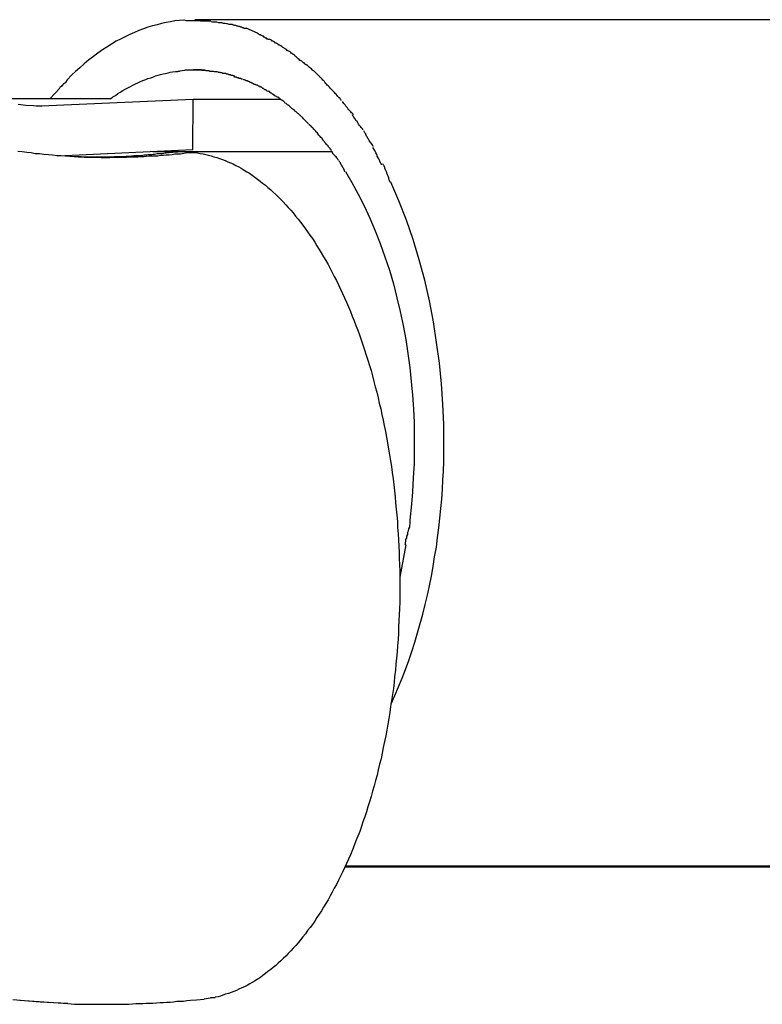
# Model space of a CAD drawing. Extents: x -49 to 49, y -20.6 to 20.6.
# Drawn here: x -10.1 to -9.8, y 2.1 to 2.5 of the extents above; entities that cross this region are included whole.
import ezdxf

# ---------------------------------------------------------------- set-up
doc = ezdxf.new("R2010")
doc.units = 0
doc.layers.get('0').update_dxf_attribs({"linetype": 'CONTINUOUS'})

msp = doc.modelspace()

# ---------------------------------------------------------------- linework, layer by layer
at = {"color": 0}
for points in [[(-10.0157, 2.465), (-10.0175, 2.4649), (-10.0193, 2.4647), (-10.021, 2.4644), (-10.0228, 2.4641), (-10.0246, 2.4637), (-10.0264, 2.4632), (-10.0282, 2.4627), (-10.03, 2.4622), (-10.0318, 2.4616), (-10.0336, 2.4609), (-10.0354, 2.4601), (-10.0372, 2.4593), (-10.0391, 2.4584), (-10.0409, 2.4575), (-10.0427, 2.4566), (-10.0445, 2.4555), (-10.0463, 2.4543), (-10.0481, 2.4532), (-10.0499, 2.4519), (-10.0517, 2.4506), (-10.0535, 2.4492), (-10.0553, 2.4477), (-10.0571, 2.4461), (-10.0588, 2.4446), (-10.0603, 2.4432), (-10.0622, 2.4412)], [(-10.005, 2.4646), (-10.005, 2.4646), (-10.0054, 2.4646), (-10.006, 2.4646), (-10.0066, 2.4646), (-10.0072, 2.4646), (-10.0078, 2.4646), (-10.0085, 2.4646), (-10.0091, 2.4646), (-10.01, 2.4648), (-10.0106, 2.4648), (-10.0113, 2.4648), (-10.0119, 2.4648), (-10.0128, 2.4648), (-10.0134, 2.4648), (-10.0141, 2.4648), (-10.0147, 2.4648), (-10.0156, 2.465)], [(-10.005, 2.4646), (-10.005, 2.4646), (-10.0054, 2.4646), (-10.006, 2.4646), (-10.0066, 2.4646), (-10.0072, 2.4646), (-10.0078, 2.4646), (-10.0085, 2.4646), (-10.0091, 2.4646), (-10.01, 2.4648), (-10.0106, 2.4648), (-10.0113, 2.4648), (-10.0119, 2.4648), (-10.0128, 2.4648), (-10.0134, 2.4648), (-10.0141, 2.4648), (-10.0147, 2.4648), (-10.0156, 2.465)], [(-4.8975, 2.4652), (-10.0114, 2.4652)], [(-9.9964, 2.4633), (-9.9964, 2.4633), (-9.9967, 2.4633), (-9.9973, 2.4633), (-9.9977, 2.4633), (-9.9983, 2.4636), (-9.9987, 2.4636), (-9.9993, 2.4637), (-9.9999, 2.4637), (-10.0005, 2.464), (-10.0008, 2.464), (-10.0014, 2.464), (-10.002, 2.464), (-10.0026, 2.4642), (-10.0031, 2.4642), (-10.0037, 2.4642), (-10.0043, 2.4642), (-10.0049, 2.4644)], [(-9.9964, 2.4633), (-9.9964, 2.4633), (-9.9967, 2.4633), (-9.9973, 2.4633), (-9.9977, 2.4633), (-9.9983, 2.4636), (-9.9987, 2.4636), (-9.9993, 2.4637), (-9.9999, 2.4637), (-10.0005, 2.464), (-10.0008, 2.464), (-10.0014, 2.464), (-10.002, 2.464), (-10.0026, 2.4642), (-10.0031, 2.4642), (-10.0037, 2.4642), (-10.0043, 2.4642), (-10.0049, 2.4644)], [(-9.9908, 2.4617), (-9.9908, 2.4617), (-9.9911, 2.4617), (-9.9914, 2.4617), (-9.9917, 2.4617), (-9.9921, 2.462), (-9.9924, 2.462), (-9.9927, 2.4622), (-9.993, 2.4622), (-9.9936, 2.4625), (-9.9939, 2.4625), (-9.9942, 2.4626), (-9.9945, 2.4626), (-9.9951, 2.4629), (-9.9954, 2.4629), (-9.9957, 2.463), (-9.996, 2.463), (-9.9965, 2.4633)], [(-9.9908, 2.4617), (-9.9908, 2.4617), (-9.9911, 2.4617), (-9.9914, 2.4617), (-9.9917, 2.4617), (-9.9921, 2.462), (-9.9924, 2.462), (-9.9927, 2.4622), (-9.993, 2.4622), (-9.9936, 2.4625), (-9.9939, 2.4625), (-9.9942, 2.4626), (-9.9945, 2.4626), (-9.9951, 2.4629), (-9.9954, 2.4629), (-9.9957, 2.463), (-9.996, 2.463), (-9.9965, 2.4633)], [(-9.9865, 2.4598), (-9.9909, 2.4618)], [(-9.9818, 2.4573), (-9.9818, 2.4573), (-9.982, 2.4573), (-9.9823, 2.4575), (-9.9826, 2.4575), (-9.9829, 2.4578), (-9.9832, 2.4578), (-9.9835, 2.4581), (-9.9838, 2.4583), (-9.9841, 2.4586), (-9.9844, 2.4586), (-9.9847, 2.4589), (-9.985, 2.4589), (-9.9853, 2.4592), (-9.9856, 2.4592), (-9.9859, 2.4595), (-9.9862, 2.4596), (-9.9866, 2.4599)], [(-9.9818, 2.4573), (-9.9818, 2.4573), (-9.982, 2.4573), (-9.9823, 2.4575), (-9.9826, 2.4575), (-9.9829, 2.4578), (-9.9832, 2.4578), (-9.9835, 2.4581), (-9.9838, 2.4583), (-9.9841, 2.4586), (-9.9844, 2.4586), (-9.9847, 2.4589), (-9.985, 2.4589), (-9.9853, 2.4592), (-9.9856, 2.4592), (-9.9859, 2.4595), (-9.9862, 2.4596), (-9.9866, 2.4599)], [(-9.9766, 2.4545), (-9.9766, 2.4545), (-9.9767, 2.4545), (-9.977, 2.4548), (-9.9773, 2.4548), (-9.9776, 2.4551), (-9.9779, 2.4551), (-9.9782, 2.4554), (-9.9785, 2.4556), (-9.979, 2.4559), (-9.9793, 2.4559), (-9.9796, 2.4562), (-9.9799, 2.4564), (-9.9803, 2.4567), (-9.9806, 2.4567), (-9.9809, 2.457), (-9.9812, 2.4572), (-9.9817, 2.4575)], [(-9.9766, 2.4545), (-9.9766, 2.4545), (-9.9767, 2.4545), (-9.977, 2.4548), (-9.9773, 2.4548), (-9.9776, 2.4551), (-9.9779, 2.4551), (-9.9782, 2.4554), (-9.9785, 2.4556), (-9.979, 2.4559), (-9.9793, 2.4559), (-9.9796, 2.4562), (-9.9799, 2.4564), (-9.9803, 2.4567), (-9.9806, 2.4567), (-9.9809, 2.457), (-9.9812, 2.4572), (-9.9817, 2.4575)], [(-9.9716, 2.4511), (-9.9716, 2.4511), (-9.9717, 2.4511), (-9.972, 2.4513), (-9.9723, 2.4514), (-9.9726, 2.4517), (-9.9729, 2.4518), (-9.9732, 2.4521), (-9.9735, 2.4524), (-9.974, 2.4527), (-9.9743, 2.4527), (-9.9746, 2.453), (-9.9749, 2.4533), (-9.9754, 2.4536), (-9.9757, 2.4537), (-9.976, 2.454), (-9.9763, 2.4542), (-9.9767, 2.4545)], [(-9.9716, 2.4511), (-9.9716, 2.4511), (-9.9717, 2.4511), (-9.972, 2.4513), (-9.9723, 2.4514), (-9.9726, 2.4517), (-9.9729, 2.4518), (-9.9732, 2.4521), (-9.9735, 2.4524), (-9.974, 2.4527), (-9.9743, 2.4527), (-9.9746, 2.453), (-9.9749, 2.4533), (-9.9754, 2.4536), (-9.9757, 2.4537), (-9.976, 2.454), (-9.9763, 2.4542), (-9.9767, 2.4545)], [(-9.967, 2.4471), (-9.967, 2.4471), (-9.967, 2.4471), (-9.9673, 2.4474), (-9.9676, 2.4477), (-9.9679, 2.448), (-9.9682, 2.4481), (-9.9685, 2.4484), (-9.9688, 2.4487), (-9.9693, 2.449), (-9.9696, 2.449), (-9.9699, 2.4493), (-9.9702, 2.4496), (-9.9705, 2.4499), (-9.9708, 2.4501), (-9.9711, 2.4504), (-9.9714, 2.4507), (-9.9717, 2.451)], [(-9.967, 2.4471), (-9.967, 2.4471), (-9.967, 2.4471), (-9.9673, 2.4474), (-9.9676, 2.4477), (-9.9679, 2.448), (-9.9682, 2.4481), (-9.9685, 2.4484), (-9.9688, 2.4487), (-9.9693, 2.449), (-9.9696, 2.449), (-9.9699, 2.4493), (-9.9702, 2.4496), (-9.9705, 2.4499), (-9.9708, 2.4501), (-9.9711, 2.4504), (-9.9714, 2.4507), (-9.9717, 2.451)], [(-10.0449, 2.4337), (-10.044, 2.4345), (-10.0429, 2.4351), (-10.042, 2.4358), (-10.041, 2.4364), (-10.04, 2.437), (-10.039, 2.4375), (-10.038, 2.4381), (-10.037, 2.4386), (-10.036, 2.4392), (-10.0349, 2.4397), (-10.034, 2.4401), (-10.0329, 2.4406), (-10.032, 2.441), (-10.0309, 2.4414), (-10.03, 2.4418), (-10.0289, 2.4421), (-10.028, 2.4424), (-10.027, 2.4428), (-10.026, 2.4431), (-10.025, 2.4434), (-10.024, 2.4436), (-10.023, 2.4438), (-10.022, 2.4441), (-10.0211, 2.4443), (-10.0202, 2.4444), (-10.0191, 2.4446)], [(-10.0174, 2.4448), (-10.0174, 2.4448), (-10.0174, 2.4446), (-10.0174, 2.4446), (-10.0174, 2.4446), (-10.0176, 2.4446), (-10.0176, 2.4446), (-10.0178, 2.4446), (-10.0178, 2.4446), (-10.0181, 2.4446), (-10.0181, 2.4445), (-10.0182, 2.4445), (-10.0182, 2.4445), (-10.0185, 2.4445), (-10.0185, 2.4445), (-10.0187, 2.4445), (-10.0187, 2.4445), (-10.019, 2.4445)], [(-10.0174, 2.4448), (-10.0174, 2.4448), (-10.0174, 2.4446), (-10.0174, 2.4446), (-10.0174, 2.4446), (-10.0176, 2.4446), (-10.0176, 2.4446), (-10.0178, 2.4446), (-10.0178, 2.4446), (-10.0181, 2.4446), (-10.0181, 2.4445), (-10.0182, 2.4445), (-10.0182, 2.4445), (-10.0185, 2.4445), (-10.0185, 2.4445), (-10.0187, 2.4445), (-10.0187, 2.4445), (-10.019, 2.4445)], [(-10.0174, 2.4448), (-10.0153, 2.4451)], [(-10.0153, 2.4451), (-10.012, 2.4452)], [(-10.0074, 2.4451), (-10.0153, 2.4451)], [(-10.0088, 2.4452), (-10.0088, 2.4452), (-10.0088, 2.4452), (-10.009, 2.4452), (-10.009, 2.4452), (-10.0093, 2.4452), (-10.0093, 2.4452), (-10.0096, 2.4452), (-10.0096, 2.4452), (-10.0099, 2.4452), (-10.0099, 2.4452), (-10.0102, 2.4452), (-10.0102, 2.4452), (-10.0105, 2.4452), (-10.0105, 2.4452), (-10.0108, 2.4452), (-10.011, 2.4452), (-10.0113, 2.4452), (-10.0113, 2.4452), (-10.0113, 2.4452), (-10.0113, 2.4452), (-10.0113, 2.4452), (-10.0113, 2.4452), (-10.0113, 2.4452), (-10.0113, 2.4452), (-10.0113, 2.4452), (-10.0115, 2.4452), (-10.0115, 2.4452), (-10.0115, 2.4452), (-10.0115, 2.4452), (-10.0117, 2.4452), (-10.0117, 2.4452), (-10.0117, 2.4452), (-10.0117, 2.4452), (-10.012, 2.4452)], [(-10.0088, 2.4452), (-10.0088, 2.4452), (-10.0088, 2.4452), (-10.009, 2.4452), (-10.009, 2.4452), (-10.0093, 2.4452), (-10.0093, 2.4452), (-10.0096, 2.4452), (-10.0096, 2.4452), (-10.0099, 2.4452), (-10.0099, 2.4452), (-10.0102, 2.4452), (-10.0102, 2.4452), (-10.0105, 2.4452), (-10.0105, 2.4452), (-10.0108, 2.4452), (-10.011, 2.4452), (-10.0113, 2.4452), (-10.0113, 2.4452), (-10.0113, 2.4452), (-10.0113, 2.4452), (-10.0113, 2.4452), (-10.0113, 2.4452), (-10.0113, 2.4452), (-10.0113, 2.4452), (-10.0113, 2.4452), (-10.0115, 2.4452), (-10.0115, 2.4452), (-10.0115, 2.4452), (-10.0115, 2.4452), (-10.0117, 2.4452), (-10.0117, 2.4452), (-10.0117, 2.4452), (-10.0117, 2.4452), (-10.012, 2.4452)], [(-10.0056, 2.4448), (-10.0056, 2.4448), (-10.0056, 2.4448), (-10.0059, 2.4448), (-10.0059, 2.4448), (-10.0062, 2.4448), (-10.0062, 2.4448), (-10.0065, 2.4448), (-10.0068, 2.4448), (-10.0071, 2.445), (-10.0071, 2.445), (-10.0074, 2.445), (-10.0076, 2.445), (-10.0079, 2.445), (-10.0079, 2.445), (-10.0082, 2.445), (-10.0085, 2.445), (-10.0088, 2.4452)], [(-10.0056, 2.4448), (-10.0056, 2.4448), (-10.0056, 2.4448), (-10.0059, 2.4448), (-10.0059, 2.4448), (-10.0062, 2.4448), (-10.0062, 2.4448), (-10.0065, 2.4448), (-10.0068, 2.4448), (-10.0071, 2.445), (-10.0071, 2.445), (-10.0074, 2.445), (-10.0076, 2.445), (-10.0079, 2.445), (-10.0079, 2.445), (-10.0082, 2.445), (-10.0085, 2.445), (-10.0088, 2.4452)], [(-10.0023, 2.4444), (-10.0023, 2.4444), (-10.0023, 2.4444), (-10.0026, 2.4444), (-10.0027, 2.4444), (-10.003, 2.4444), (-10.003, 2.4444), (-10.0033, 2.4444), (-10.0036, 2.4444), (-10.0039, 2.4446), (-10.0039, 2.4446), (-10.0042, 2.4446), (-10.0045, 2.4446), (-10.0048, 2.4446), (-10.0048, 2.4446), (-10.0051, 2.4446), (-10.0054, 2.4446), (-10.0057, 2.4448)], [(-10.0023, 2.4444), (-10.0023, 2.4444), (-10.0023, 2.4444), (-10.0026, 2.4444), (-10.0027, 2.4444), (-10.003, 2.4444), (-10.003, 2.4444), (-10.0033, 2.4444), (-10.0036, 2.4444), (-10.0039, 2.4446), (-10.0039, 2.4446), (-10.0042, 2.4446), (-10.0045, 2.4446), (-10.0048, 2.4446), (-10.0048, 2.4446), (-10.0051, 2.4446), (-10.0054, 2.4446), (-10.0057, 2.4448)], [(-9.999, 2.4438), (-9.999, 2.4438), (-9.999, 2.4438), (-9.9993, 2.4438), (-9.9993, 2.4438), (-9.9996, 2.4438), (-9.9996, 2.4438), (-9.9999, 2.4438), (-10.0002, 2.4438), (-10.0005, 2.4441), (-10.0005, 2.4441), (-10.0008, 2.4441), (-10.001, 2.4441), (-10.0013, 2.4442), (-10.0013, 2.4442), (-10.0016, 2.4442), (-10.0019, 2.4442), (-10.0022, 2.4444)], [(-9.999, 2.4438), (-9.999, 2.4438), (-9.999, 2.4438), (-9.9993, 2.4438), (-9.9993, 2.4438), (-9.9996, 2.4438), (-9.9996, 2.4438), (-9.9999, 2.4438), (-10.0002, 2.4438), (-10.0005, 2.4441), (-10.0005, 2.4441), (-10.0008, 2.4441), (-10.001, 2.4441), (-10.0013, 2.4442), (-10.0013, 2.4442), (-10.0016, 2.4442), (-10.0019, 2.4442), (-10.0022, 2.4444)], [(-9.962, 2.4428), (-9.962, 2.4428), (-9.9621, 2.4429), (-9.9624, 2.4432), (-9.9627, 2.4435), (-9.963, 2.4438), (-9.9633, 2.4441), (-9.9636, 2.4444), (-9.9639, 2.4447), (-9.9644, 2.445), (-9.9647, 2.4453), (-9.965, 2.4456), (-9.9653, 2.4459), (-9.9657, 2.4462), (-9.966, 2.4464), (-9.9663, 2.4467), (-9.9666, 2.447), (-9.9669, 2.4473)], [(-9.962, 2.4428), (-9.962, 2.4428), (-9.9621, 2.4429), (-9.9624, 2.4432), (-9.9627, 2.4435), (-9.963, 2.4438), (-9.9633, 2.4441), (-9.9636, 2.4444), (-9.9639, 2.4447), (-9.9644, 2.445), (-9.9647, 2.4453), (-9.965, 2.4456), (-9.9653, 2.4459), (-9.9657, 2.4462), (-9.966, 2.4464), (-9.9663, 2.4467), (-9.9666, 2.447), (-9.9669, 2.4473)], [(-10.0623, 2.4412), (-10.0623, 2.4412), (-10.0623, 2.4409), (-10.0625, 2.4407), (-10.0625, 2.4404), (-10.0628, 2.4404), (-10.0628, 2.4401), (-10.0631, 2.44), (-10.0634, 2.4397), (-10.0637, 2.4397), (-10.0637, 2.4394), (-10.064, 2.4391), (-10.0642, 2.4388), (-10.0645, 2.4388), (-10.0645, 2.4385), (-10.0648, 2.4385), (-10.0649, 2.4382), (-10.0652, 2.4382)], [(-10.0623, 2.4412), (-10.0623, 2.4412), (-10.0623, 2.4409), (-10.0625, 2.4407), (-10.0625, 2.4404), (-10.0628, 2.4404), (-10.0628, 2.4401), (-10.0631, 2.44), (-10.0634, 2.4397), (-10.0637, 2.4397), (-10.0637, 2.4394), (-10.064, 2.4391), (-10.0642, 2.4388), (-10.0645, 2.4388), (-10.0645, 2.4385), (-10.0648, 2.4385), (-10.0649, 2.4382), (-10.0652, 2.4382)], [(-9.9956, 2.4429), (-9.9956, 2.4429), (-9.9956, 2.4429), (-9.9959, 2.4429), (-9.996, 2.4429), (-9.9963, 2.443), (-9.9963, 2.443), (-9.9966, 2.443), (-9.9969, 2.443), (-9.9972, 2.4433), (-9.9972, 2.4433), (-9.9975, 2.4433), (-9.9978, 2.4433), (-9.9981, 2.4435), (-9.9982, 2.4435), (-9.9985, 2.4435), (-9.9987, 2.4435), (-9.999, 2.4438)], [(-9.9956, 2.4429), (-9.9956, 2.4429), (-9.9956, 2.4429), (-9.9959, 2.4429), (-9.996, 2.4429), (-9.9963, 2.443), (-9.9963, 2.443), (-9.9966, 2.443), (-9.9969, 2.443), (-9.9972, 2.4433), (-9.9972, 2.4433), (-9.9975, 2.4433), (-9.9978, 2.4433), (-9.9981, 2.4435), (-9.9982, 2.4435), (-9.9985, 2.4435), (-9.9987, 2.4435), (-9.999, 2.4438)], [(-9.9924, 2.4416), (-9.9924, 2.4416), (-9.9924, 2.4416), (-9.9927, 2.4416), (-9.9928, 2.4416), (-9.9931, 2.4418), (-9.9931, 2.4418), (-9.9934, 2.4418), (-9.9937, 2.4418), (-9.994, 2.4421), (-9.994, 2.4421), (-9.9943, 2.4421), (-9.9945, 2.4421), (-9.9948, 2.4424), (-9.9948, 2.4424), (-9.9951, 2.4424), (-9.9954, 2.4424), (-9.9957, 2.4427)], [(-9.9924, 2.4416), (-9.9924, 2.4416), (-9.9924, 2.4416), (-9.9927, 2.4416), (-9.9928, 2.4416), (-9.9931, 2.4418), (-9.9931, 2.4418), (-9.9934, 2.4418), (-9.9937, 2.4418), (-9.994, 2.4421), (-9.994, 2.4421), (-9.9943, 2.4421), (-9.9945, 2.4421), (-9.9948, 2.4424), (-9.9948, 2.4424), (-9.9951, 2.4424), (-9.9954, 2.4424), (-9.9957, 2.4427)], [(-9.989, 2.4402), (-9.989, 2.4402), (-9.989, 2.4402), (-9.9893, 2.4402), (-9.9893, 2.4402), (-9.9896, 2.4405), (-9.9896, 2.4405), (-9.9899, 2.4406), (-9.9902, 2.4406), (-9.9905, 2.4409), (-9.9905, 2.4409), (-9.9908, 2.4409), (-9.991, 2.4409), (-9.9913, 2.4412), (-9.9913, 2.4412), (-9.9916, 2.4413), (-9.9919, 2.4413), (-9.9922, 2.4416)], [(-9.989, 2.4402), (-9.989, 2.4402), (-9.989, 2.4402), (-9.9893, 2.4402), (-9.9893, 2.4402), (-9.9896, 2.4405), (-9.9896, 2.4405), (-9.9899, 2.4406), (-9.9902, 2.4406), (-9.9905, 2.4409), (-9.9905, 2.4409), (-9.9908, 2.4409), (-9.991, 2.4409), (-9.9913, 2.4412), (-9.9913, 2.4412), (-9.9916, 2.4413), (-9.9919, 2.4413), (-9.9922, 2.4416)], [(-9.9575, 2.4379), (-9.9575, 2.4379), (-9.9575, 2.438), (-9.9578, 2.4383), (-9.9581, 2.4386), (-9.9584, 2.4389), (-9.9587, 2.4392), (-9.959, 2.4395), (-9.9593, 2.4398), (-9.9596, 2.4403), (-9.9598, 2.4406), (-9.9601, 2.4409), (-9.9604, 2.4412), (-9.9607, 2.4415), (-9.961, 2.4418), (-9.9613, 2.4421), (-9.9616, 2.4424), (-9.9619, 2.4428)], [(-9.9575, 2.4379), (-9.9575, 2.4379), (-9.9575, 2.438), (-9.9578, 2.4383), (-9.9581, 2.4386), (-9.9584, 2.4389), (-9.9587, 2.4392), (-9.959, 2.4395), (-9.9593, 2.4398), (-9.9596, 2.4403), (-9.9598, 2.4406), (-9.9601, 2.4409), (-9.9604, 2.4412), (-9.9607, 2.4415), (-9.961, 2.4418), (-9.9613, 2.4421), (-9.9616, 2.4424), (-9.9619, 2.4428)], [(-10.0651, 2.438), (-10.069, 2.4337)], [(-9.9856, 2.4388), (-9.9856, 2.4388), (-9.9856, 2.4388), (-9.9859, 2.4388), (-9.9861, 2.4388), (-9.9864, 2.4391), (-9.9864, 2.4391), (-9.9867, 2.4391), (-9.987, 2.4391), (-9.9873, 2.4394), (-9.9873, 2.4394), (-9.9876, 2.4394), (-9.9878, 2.4394), (-9.9881, 2.4397), (-9.9881, 2.4397), (-9.9884, 2.4399), (-9.9887, 2.4399), (-9.989, 2.4402)], [(-9.9856, 2.4388), (-9.9856, 2.4388), (-9.9856, 2.4388), (-9.9859, 2.4388), (-9.9861, 2.4388), (-9.9864, 2.4391), (-9.9864, 2.4391), (-9.9867, 2.4391), (-9.987, 2.4391), (-9.9873, 2.4394), (-9.9873, 2.4394), (-9.9876, 2.4394), (-9.9878, 2.4394), (-9.9881, 2.4397), (-9.9881, 2.4397), (-9.9884, 2.4399), (-9.9887, 2.4399), (-9.989, 2.4402)], [(-9.9823, 2.4366), (-9.9823, 2.4366), (-9.9823, 2.4366), (-9.9826, 2.4367), (-9.9826, 2.4367), (-9.9829, 2.437), (-9.9829, 2.437), (-9.9832, 2.4373), (-9.9835, 2.4373), (-9.9838, 2.4376), (-9.9838, 2.4376), (-9.9841, 2.4378), (-9.9843, 2.4378), (-9.9846, 2.4381), (-9.9846, 2.4381), (-9.9849, 2.4384), (-9.9852, 2.4384), (-9.9855, 2.4387)], [(-9.9823, 2.4366), (-9.9823, 2.4366), (-9.9823, 2.4366), (-9.9826, 2.4367), (-9.9826, 2.4367), (-9.9829, 2.437), (-9.9829, 2.437), (-9.9832, 2.4373), (-9.9835, 2.4373), (-9.9838, 2.4376), (-9.9838, 2.4376), (-9.9841, 2.4378), (-9.9843, 2.4378), (-9.9846, 2.4381), (-9.9846, 2.4381), (-9.9849, 2.4384), (-9.9852, 2.4384), (-9.9855, 2.4387)], [(-9.979, 2.4348), (-9.979, 2.4348), (-9.979, 2.4348), (-9.9793, 2.4348), (-9.9794, 2.4348), (-9.9797, 2.4351), (-9.9797, 2.4351), (-9.98, 2.4354), (-9.9803, 2.4354), (-9.9806, 2.4357), (-9.9806, 2.4357), (-9.9809, 2.436), (-9.9811, 2.436), (-9.9814, 2.4363), (-9.9814, 2.4363), (-9.9817, 2.4366), (-9.9819, 2.4366), (-9.9822, 2.4369)], [(-9.979, 2.4348), (-9.979, 2.4348), (-9.979, 2.4348), (-9.9793, 2.4348), (-9.9794, 2.4348), (-9.9797, 2.4351), (-9.9797, 2.4351), (-9.98, 2.4354), (-9.9803, 2.4354), (-9.9806, 2.4357), (-9.9806, 2.4357), (-9.9809, 2.436), (-9.9811, 2.436), (-9.9814, 2.4363), (-9.9814, 2.4363), (-9.9817, 2.4366), (-9.9819, 2.4366), (-9.9822, 2.4369)], [(-9.9531, 2.433), (-9.9531, 2.433), (-9.9531, 2.4332), (-9.9534, 2.4335), (-9.9536, 2.4338), (-9.9539, 2.4341), (-9.9542, 2.4344), (-9.9545, 2.4347), (-9.9548, 2.435), (-9.9552, 2.4356), (-9.9555, 2.4359), (-9.9558, 2.4362), (-9.9561, 2.4365), (-9.9564, 2.4368), (-9.9566, 2.437), (-9.9569, 2.4373), (-9.9572, 2.4376), (-9.9575, 2.4379)], [(-9.9531, 2.433), (-9.9531, 2.433), (-9.9531, 2.4332), (-9.9534, 2.4335), (-9.9536, 2.4338), (-9.9539, 2.4341), (-9.9542, 2.4344), (-9.9545, 2.4347), (-9.9548, 2.435), (-9.9552, 2.4356), (-9.9555, 2.4359), (-9.9558, 2.4362), (-9.9561, 2.4365), (-9.9564, 2.4368), (-9.9566, 2.437), (-9.9569, 2.4373), (-9.9572, 2.4376), (-9.9575, 2.4379)], [(-10.0449, 2.4337), (-10.0997, 2.4337)], [(-10.012, 2.4335), (-10.0725, 2.4308)], [(-10.0122, 2.4135), (-10.012, 2.4335)], [(-9.9774, 2.4335), (-10.012, 2.4335)], [(-9.9757, 2.4324), (-9.9757, 2.4324), (-9.9757, 2.4324), (-9.976, 2.4326), (-9.976, 2.4326), (-9.9763, 2.4329), (-9.9763, 2.4329), (-9.9766, 2.4332), (-9.9769, 2.4332), (-9.9772, 2.4335), (-9.9772, 2.4335), (-9.9775, 2.4338), (-9.9777, 2.4338), (-9.978, 2.4341), (-9.978, 2.4341), (-9.9783, 2.4344), (-9.9786, 2.4344), (-9.9789, 2.4347)], [(-9.9757, 2.4324), (-9.9757, 2.4324), (-9.9757, 2.4324), (-9.976, 2.4326), (-9.976, 2.4326), (-9.9763, 2.4329), (-9.9763, 2.4329), (-9.9766, 2.4332), (-9.9769, 2.4332), (-9.9772, 2.4335), (-9.9772, 2.4335), (-9.9775, 2.4338), (-9.9777, 2.4338), (-9.978, 2.4341), (-9.978, 2.4341), (-9.9783, 2.4344), (-9.9786, 2.4344), (-9.9789, 2.4347)], [(-9.9484, 2.4273), (-9.9484, 2.4273), (-9.9484, 2.4276), (-9.9487, 2.4279), (-9.949, 2.4282), (-9.9493, 2.4285), (-9.9496, 2.4288), (-9.9499, 2.4291), (-9.9502, 2.4294), (-9.9505, 2.4299), (-9.9507, 2.4302), (-9.951, 2.4305), (-9.9513, 2.4308), (-9.9516, 2.4313), (-9.9518, 2.4316), (-9.9521, 2.4319), (-9.9524, 2.4322), (-9.9527, 2.4327)], [(-9.9484, 2.4273), (-9.9484, 2.4273), (-9.9484, 2.4276), (-9.9487, 2.4279), (-9.949, 2.4282), (-9.9493, 2.4285), (-9.9496, 2.4288), (-9.9499, 2.4291), (-9.9502, 2.4294), (-9.9505, 2.4299), (-9.9507, 2.4302), (-9.951, 2.4305), (-9.9513, 2.4308), (-9.9516, 2.4313), (-9.9518, 2.4316), (-9.9521, 2.4319), (-9.9524, 2.4322), (-9.9527, 2.4327)], [(-10.0725, 2.4306), (-10.0755, 2.4309), (-10.0786, 2.4311), (-10.0816, 2.4314)], [(-10.0725, 2.4308), (-10.0745, 2.4308)], [(-10.0725, 2.4308), (-10.0725, 2.4306)], [(-9.9723, 2.4296), (-9.9723, 2.4296), (-9.9723, 2.4296), (-9.9726, 2.4298), (-9.9727, 2.4298), (-9.973, 2.4301), (-9.973, 2.4301), (-9.9733, 2.4304), (-9.9736, 2.4306), (-9.9739, 2.4309), (-9.9739, 2.4309), (-9.9742, 2.4312), (-9.9745, 2.4313), (-9.9748, 2.4316), (-9.9748, 2.4316), (-9.9751, 2.4319), (-9.9754, 2.432), (-9.9757, 2.4323)], [(-9.9723, 2.4296), (-9.9723, 2.4296), (-9.9723, 2.4296), (-9.9726, 2.4298), (-9.9727, 2.4298), (-9.973, 2.4301), (-9.973, 2.4301), (-9.9733, 2.4304), (-9.9736, 2.4306), (-9.9739, 2.4309), (-9.9739, 2.4309), (-9.9742, 2.4312), (-9.9745, 2.4313), (-9.9748, 2.4316), (-9.9748, 2.4316), (-9.9751, 2.4319), (-9.9754, 2.432), (-9.9757, 2.4323)], [(-9.9692, 2.4269), (-9.9692, 2.4269), (-9.9692, 2.4269), (-9.9694, 2.4271), (-9.9695, 2.4271), (-9.9698, 2.4274), (-9.9698, 2.4274), (-9.9701, 2.4277), (-9.9704, 2.4279), (-9.9707, 2.4282), (-9.9707, 2.4282), (-9.971, 2.4285), (-9.9713, 2.4287), (-9.9716, 2.429), (-9.9716, 2.429), (-9.9719, 2.4293), (-9.9722, 2.4295), (-9.9725, 2.4298)], [(-9.9692, 2.4269), (-9.9692, 2.4269), (-9.9692, 2.4269), (-9.9694, 2.4271), (-9.9695, 2.4271), (-9.9698, 2.4274), (-9.9698, 2.4274), (-9.9701, 2.4277), (-9.9704, 2.4279), (-9.9707, 2.4282), (-9.9707, 2.4282), (-9.971, 2.4285), (-9.9713, 2.4287), (-9.9716, 2.429), (-9.9716, 2.429), (-9.9719, 2.4293), (-9.9722, 2.4295), (-9.9725, 2.4298)], [(-9.9661, 2.4237), (-9.9661, 2.4237), (-9.9661, 2.4237), (-9.9663, 2.4239), (-9.9664, 2.424), (-9.9667, 2.4243), (-9.9667, 2.4243), (-9.967, 2.4246), (-9.9673, 2.4249), (-9.9676, 2.4252), (-9.9676, 2.4252), (-9.9679, 2.4255), (-9.9681, 2.4258), (-9.9684, 2.4261), (-9.9684, 2.4261), (-9.9687, 2.4264), (-9.9689, 2.4265), (-9.9692, 2.4268)], [(-9.9661, 2.4237), (-9.9661, 2.4237), (-9.9661, 2.4237), (-9.9663, 2.4239), (-9.9664, 2.424), (-9.9667, 2.4243), (-9.9667, 2.4243), (-9.967, 2.4246), (-9.9673, 2.4249), (-9.9676, 2.4252), (-9.9676, 2.4252), (-9.9679, 2.4255), (-9.9681, 2.4258), (-9.9684, 2.4261), (-9.9684, 2.4261), (-9.9687, 2.4264), (-9.9689, 2.4265), (-9.9692, 2.4268)], [(-9.9446, 2.4214), (-9.9446, 2.4214), (-9.9446, 2.4217), (-9.9449, 2.422), (-9.9452, 2.4223), (-9.9455, 2.4227), (-9.9457, 2.423), (-9.946, 2.4233), (-9.9463, 2.4236), (-9.9466, 2.4242), (-9.9467, 2.4245), (-9.947, 2.4248), (-9.9473, 2.4251), (-9.9476, 2.4257), (-9.9478, 2.426), (-9.9481, 2.4264), (-9.9484, 2.4267), (-9.9487, 2.4273)], [(-9.9446, 2.4214), (-9.9446, 2.4214), (-9.9446, 2.4217), (-9.9449, 2.422), (-9.9452, 2.4223), (-9.9455, 2.4227), (-9.9457, 2.423), (-9.946, 2.4233), (-9.9463, 2.4236), (-9.9466, 2.4242), (-9.9467, 2.4245), (-9.947, 2.4248), (-9.9473, 2.4251), (-9.9476, 2.4257), (-9.9478, 2.426), (-9.9481, 2.4264), (-9.9484, 2.4267), (-9.9487, 2.4273)], [(-9.9629, 2.4203), (-9.9629, 2.4203), (-9.9629, 2.4203), (-9.9632, 2.4206), (-9.9632, 2.4208), (-9.9635, 2.4211), (-9.9635, 2.4211), (-9.9638, 2.4214), (-9.964, 2.4217), (-9.9643, 2.422), (-9.9643, 2.422), (-9.9646, 2.4223), (-9.9648, 2.4225), (-9.9651, 2.4228), (-9.9651, 2.4228), (-9.9654, 2.4231), (-9.9656, 2.4233), (-9.9659, 2.4236)], [(-9.9629, 2.4203), (-9.9629, 2.4203), (-9.9629, 2.4203), (-9.9632, 2.4206), (-9.9632, 2.4208), (-9.9635, 2.4211), (-9.9635, 2.4211), (-9.9638, 2.4214), (-9.964, 2.4217), (-9.9643, 2.422), (-9.9643, 2.422), (-9.9646, 2.4223), (-9.9648, 2.4225), (-9.9651, 2.4228), (-9.9651, 2.4228), (-9.9654, 2.4231), (-9.9656, 2.4233), (-9.9659, 2.4236)], [(-9.9404, 2.4147), (-9.9404, 2.4147), (-9.9404, 2.4149), (-9.9406, 2.4152), (-9.9408, 2.4155), (-9.9411, 2.4159), (-9.9414, 2.4162), (-9.9417, 2.4168), (-9.942, 2.4171), (-9.9423, 2.4177), (-9.9425, 2.418), (-9.9428, 2.4186), (-9.9431, 2.4189), (-9.9434, 2.4195), (-9.9434, 2.4198), (-9.9437, 2.4202), (-9.9439, 2.4205), (-9.9442, 2.421)], [(-9.9404, 2.4147), (-9.9404, 2.4147), (-9.9404, 2.4149), (-9.9406, 2.4152), (-9.9408, 2.4155), (-9.9411, 2.4159), (-9.9414, 2.4162), (-9.9417, 2.4168), (-9.942, 2.4171), (-9.9423, 2.4177), (-9.9425, 2.418), (-9.9428, 2.4186), (-9.9431, 2.4189), (-9.9434, 2.4195), (-9.9434, 2.4198), (-9.9437, 2.4202), (-9.9439, 2.4205), (-9.9442, 2.421)], [(-9.9601, 2.417), (-9.9601, 2.417), (-9.9601, 2.417), (-9.9603, 2.4172), (-9.9603, 2.4173), (-9.9606, 2.4176), (-9.9606, 2.4178), (-9.9609, 2.4181), (-9.9612, 2.4184), (-9.9615, 2.4187), (-9.9615, 2.4187), (-9.9618, 2.419), (-9.962, 2.4193), (-9.9623, 2.4196), (-9.9623, 2.4197), (-9.9626, 2.42), (-9.9626, 2.4202), (-9.9629, 2.4205)], [(-9.9601, 2.417), (-9.9601, 2.417), (-9.9601, 2.417), (-9.9603, 2.4172), (-9.9603, 2.4173), (-9.9606, 2.4176), (-9.9606, 2.4178), (-9.9609, 2.4181), (-9.9612, 2.4184), (-9.9615, 2.4187), (-9.9615, 2.4187), (-9.9618, 2.419), (-9.962, 2.4193), (-9.9623, 2.4196), (-9.9623, 2.4197), (-9.9626, 2.42), (-9.9626, 2.4202), (-9.9629, 2.4205)], [(-9.957, 2.413), (-9.957, 2.413), (-9.957, 2.413), (-9.9572, 2.4133), (-9.9572, 2.4134), (-9.9575, 2.4137), (-9.9575, 2.4139), (-9.9578, 2.4142), (-9.9581, 2.4145), (-9.9584, 2.4148), (-9.9584, 2.415), (-9.9587, 2.4153), (-9.959, 2.4156), (-9.9593, 2.4159), (-9.9593, 2.416), (-9.9596, 2.4163), (-9.9597, 2.4165), (-9.96, 2.4168)], [(-9.957, 2.413), (-9.957, 2.413), (-9.957, 2.413), (-9.9572, 2.4133), (-9.9572, 2.4134), (-9.9575, 2.4137), (-9.9575, 2.4139), (-9.9578, 2.4142), (-9.9581, 2.4145), (-9.9584, 2.4148), (-9.9584, 2.415), (-9.9587, 2.4153), (-9.959, 2.4156), (-9.9593, 2.4159), (-9.9593, 2.416), (-9.9596, 2.4163), (-9.9597, 2.4165), (-9.96, 2.4168)], [(-10.0658, 2.4111), (-10.0122, 2.4135)], [(-9.9371, 2.4075), (-9.9371, 2.4075), (-9.9371, 2.4077), (-9.9374, 2.408), (-9.9375, 2.4083), (-9.9378, 2.4089), (-9.9379, 2.4092), (-9.9382, 2.4098), (-9.9385, 2.4103), (-9.9388, 2.4109), (-9.9388, 2.4112), (-9.9391, 2.4118), (-9.9394, 2.4123), (-9.9397, 2.4129), (-9.9398, 2.4132), (-9.9401, 2.4136), (-9.9403, 2.4139), (-9.9406, 2.4144)], [(-9.9371, 2.4075), (-9.9371, 2.4075), (-9.9371, 2.4077), (-9.9374, 2.408), (-9.9375, 2.4083), (-9.9378, 2.4089), (-9.9379, 2.4092), (-9.9382, 2.4098), (-9.9385, 2.4103), (-9.9388, 2.4109), (-9.9388, 2.4112), (-9.9391, 2.4118), (-9.9394, 2.4123), (-9.9397, 2.4129), (-9.9398, 2.4132), (-9.9401, 2.4136), (-9.9403, 2.4139), (-9.9406, 2.4144)], [(-10.0576, 2.4107), (-10.0593, 2.4107), (-10.0611, 2.4108), (-10.0628, 2.4109), (-10.0645, 2.411), (-10.0662, 2.4111), (-10.0679, 2.4113), (-10.0696, 2.4114), (-10.0714, 2.4116), (-10.0731, 2.4118), (-10.0748, 2.4119), (-10.0765, 2.4122), (-10.0782, 2.4124), (-10.08, 2.4126), (-10.0817, 2.4128)], [(-10.0576, 2.4107), (-10.0566, 2.4106), (-10.0554, 2.4105), (-10.0543, 2.4105), (-10.0532, 2.4105), (-10.052, 2.4105), (-10.0509, 2.4105), (-10.0498, 2.4105), (-10.0486, 2.4104), (-10.0475, 2.4104), (-10.0464, 2.4104), (-10.0452, 2.4104), (-10.0441, 2.4105), (-10.043, 2.4105), (-10.0418, 2.4105), (-10.0407, 2.4105), (-10.0396, 2.4105), (-10.0385, 2.4105), (-10.0374, 2.4106), (-10.0362, 2.4107), (-10.0351, 2.4107), (-10.034, 2.4107), (-10.0328, 2.4108), (-10.0317, 2.4108), (-10.0306, 2.4109), (-10.0295, 2.411), (-10.0283, 2.411), (-10.0272, 2.4111), (-10.0261, 2.4111), (-10.0249, 2.4113), (-10.0238, 2.4113), (-10.0227, 2.4114), (-10.0216, 2.4115), (-10.0204, 2.4116), (-10.0193, 2.4118), (-10.0183, 2.4118), (-10.017, 2.4119), (-10.0151, 2.4122), (-10.0125, 2.4124)], [(-10.0215, 2.4123), (-10.0221, 2.4122), (-10.0227, 2.4121), (-10.0232, 2.4121), (-10.0237, 2.412), (-10.0243, 2.4119), (-10.0248, 2.4119), (-10.0253, 2.4118), (-10.0258, 2.4118), (-10.0263, 2.4118), (-10.0268, 2.4117), (-10.0274, 2.4116), (-10.0279, 2.4116), (-10.0284, 2.4115), (-10.0289, 2.4114), (-10.0294, 2.4114), (-10.0299, 2.4114), (-10.0305, 2.4113), (-10.0309, 2.4113), (-10.0315, 2.4113), (-10.032, 2.4112), (-10.0325, 2.4111), (-10.033, 2.4111), (-10.0335, 2.4111), (-10.034, 2.411), (-10.0346, 2.411), (-10.0351, 2.411), (-10.0356, 2.411), (-10.0361, 2.4109), (-10.0366, 2.4109), (-10.0371, 2.4108), (-10.0377, 2.4108), (-10.0381, 2.4108), (-10.0387, 2.4108), (-10.0392, 2.4107), (-10.0397, 2.4107), (-10.0402, 2.4107), (-10.0407, 2.4107), (-10.0412, 2.4107), (-10.0418, 2.4107), (-10.0423, 2.4106), (-10.0427, 2.4106), (-10.0433, 2.4106), (-10.0438, 2.4105), (-10.0443, 2.4105), (-10.0448, 2.4105), (-10.0453, 2.4105), (-10.0458, 2.4105), (-10.0464, 2.4105), (-10.0469, 2.4105), (-10.0474, 2.4105), (-10.0479, 2.4105), (-10.0484, 2.4105), (-10.0489, 2.4105), (-10.0495, 2.4105), (-10.05, 2.4105), (-10.0504, 2.4105), (-10.051, 2.4105), (-10.0515, 2.4105), (-10.052, 2.4105), (-10.0525, 2.4105), (-10.053, 2.4105), (-10.0535, 2.4105), (-10.0541, 2.4105), (-10.0546, 2.4105), (-10.055, 2.4105), (-10.0556, 2.4105), (-10.0565, 2.4106), (-10.0576, 2.4107)], [(-10.0281, 2.4128), (-9.9569, 2.4128)], [(-10.0125, 2.4124), (-10.0127, 2.4125), (-10.013, 2.4125), (-10.0132, 2.4125), (-10.0134, 2.4125), (-10.0136, 2.4125), (-10.0139, 2.4125), (-10.0141, 2.4125), (-10.0143, 2.4125), (-10.0145, 2.4126), (-10.0148, 2.4126), (-10.015, 2.4126), (-10.0152, 2.4126), (-10.0154, 2.4126), (-10.0157, 2.4126), (-10.0159, 2.4126), (-10.0161, 2.4126), (-10.0163, 2.4126), (-10.0165, 2.4126), (-10.0168, 2.4126), (-10.017, 2.4126), (-10.0173, 2.4126), (-10.0174, 2.4126), (-10.0177, 2.4126), (-10.0179, 2.4126), (-10.0181, 2.4126), (-10.0183, 2.4125), (-10.0186, 2.4125), (-10.0188, 2.4125), (-10.019, 2.4125), (-10.0193, 2.4125), (-10.0195, 2.4125), (-10.0197, 2.4125), (-10.0199, 2.4125), (-10.0202, 2.4124), (-10.0203, 2.4124), (-10.0206, 2.4124), (-10.0209, 2.4124), (-10.0215, 2.4123)], [(-10.0125, 2.4124), (-10.0114, 2.4124), (-10.0103, 2.4122), (-10.0092, 2.412), (-10.0081, 2.4118), (-10.007, 2.4116), (-10.0059, 2.4113), (-10.0048, 2.4111), (-10.0038, 2.4107), (-10.0026, 2.4104), (-10.0015, 2.41), (-10.0004, 2.4096), (-9.9993, 2.4092), (-9.9982, 2.4087), (-9.9972, 2.4082), (-9.9961, 2.4078), (-9.995, 2.4072), (-9.9939, 2.4066), (-9.9929, 2.4061), (-9.9918, 2.4054), (-9.9907, 2.4047), (-9.9896, 2.4041), (-9.9886, 2.4033), (-9.9875, 2.4026), (-9.9864, 2.4018), (-9.9854, 2.401), (-9.9844, 2.4002), (-9.9833, 2.3994), (-9.9823, 2.3985), (-9.9813, 2.3976), (-9.9803, 2.3967), (-9.9792, 2.3957), (-9.9782, 2.3947), (-9.9772, 2.3937), (-9.9762, 2.3927), (-9.9752, 2.3916), (-9.9742, 2.3905), (-9.9732, 2.3894), (-9.9723, 2.3883), (-9.9713, 2.3871), (-9.9703, 2.3859), (-9.9694, 2.3847), (-9.9684, 2.3834), (-9.9675, 2.3821), (-9.9665, 2.3808), (-9.9656, 2.3795), (-9.9646, 2.3781), (-9.9637, 2.3767), (-9.9628, 2.3753), (-9.9619, 2.3738), (-9.9611, 2.3724), (-9.9602, 2.3709), (-9.9592, 2.3694), (-9.9584, 2.3678), (-9.9576, 2.3662), (-9.9567, 2.3646), (-9.9559, 2.363), (-9.955, 2.3614), (-9.9542, 2.3597), (-9.9534, 2.358), (-9.9526, 2.3563), (-9.9518, 2.3545), (-9.951, 2.3528), (-9.9503, 2.351), (-9.9495, 2.3491), (-9.9488, 2.3473), (-9.948, 2.3454), (-9.9473, 2.3436), (-9.9466, 2.3417), (-9.9459, 2.3398), (-9.9452, 2.3378), (-9.9445, 2.3358), (-9.9439, 2.3338), (-9.9432, 2.3318), (-9.9426, 2.3298), (-9.9419, 2.3276), (-9.9413, 2.3256), (-9.9407, 2.3235), (-9.9402, 2.3213), (-9.9396, 2.3192), (-9.939, 2.317), (-9.9385, 2.3148), (-9.938, 2.3126), (-9.9374, 2.3104), (-9.937, 2.3081), (-9.9365, 2.3059), (-9.936, 2.3037), (-9.9356, 2.3014), (-9.9351, 2.2991), (-9.9347, 2.2968), (-9.9343, 2.2944), (-9.9339, 2.2921), (-9.9336, 2.2897), (-9.9332, 2.2874), (-9.9329, 2.285), (-9.9325, 2.2826), (-9.9322, 2.2802), (-9.932, 2.2778), (-9.9317, 2.2754), (-9.9315, 2.273), (-9.9313, 2.2705), (-9.931, 2.2681), (-9.9308, 2.2656), (-9.9307, 2.2632), (-9.9305, 2.2607), (-9.9304, 2.2583), (-9.9302, 2.2558), (-9.9301, 2.2533), (-9.9301, 2.2509), (-9.93, 2.2484), (-9.9299, 2.2459), (-9.9299, 2.2434), (-9.9299, 2.2409), (-9.9299, 2.2384), (-9.9299, 2.2359), (-9.9299, 2.2334), (-9.93, 2.2309), (-9.9301, 2.2285), (-9.9302, 2.226), (-9.9303, 2.2235), (-9.9304, 2.2211), (-9.9305, 2.2186), (-9.9307, 2.2161), (-9.9309, 2.2137), (-9.9312, 2.2112), (-9.9314, 2.2088), (-9.9316, 2.2064), (-9.9319, 2.2039), (-9.9321, 2.2015), (-9.9324, 2.1991), (-9.9327, 2.1967), (-9.9331, 2.1943), (-9.9335, 2.192), (-9.9338, 2.1896), (-9.9342, 2.1872), (-9.9346, 2.1849), (-9.935, 2.1826), (-9.9354, 2.1803), (-9.9359, 2.178), (-9.9364, 2.1757), (-9.9368, 2.1734), (-9.9373, 2.1712), (-9.9379, 2.169), (-9.9384, 2.1668), (-9.9389, 2.1646), (-9.9395, 2.1625), (-9.9401, 2.1604), (-9.9407, 2.1583), (-9.9413, 2.1562), (-9.9419, 2.1541), (-9.9425, 2.1521), (-9.9431, 2.1501), (-9.9438, 2.1481), (-9.9445, 2.1461), (-9.9451, 2.1442), (-9.9458, 2.1422), (-9.9465, 2.1404), (-9.9473, 2.1385), (-9.948, 2.1367), (-9.9487, 2.1349), (-9.9494, 2.133), (-9.9502, 2.1313), (-9.951, 2.1295), (-9.9518, 2.1278), (-9.9526, 2.1261), (-9.9534, 2.1245), (-9.9542, 2.1229), (-9.955, 2.1212), (-9.9559, 2.1197), (-9.9567, 2.1181), (-9.9576, 2.1166), (-9.9584, 2.1151), (-9.9592, 2.1136), (-9.9602, 2.1121), (-9.961, 2.1107), (-9.9619, 2.1093), (-9.9628, 2.108), (-9.9637, 2.1066), (-9.9646, 2.1053), (-9.9655, 2.104), (-9.9665, 2.1028), (-9.9674, 2.1015), (-9.9684, 2.1003), (-9.9694, 2.0992), (-9.9703, 2.098), (-9.9712, 2.0969), (-9.9723, 2.0958), (-9.9732, 2.0948), (-9.9742, 2.0937), (-9.9752, 2.0927), (-9.9762, 2.0917), (-9.9772, 2.0908), (-9.9782, 2.0899), (-9.9792, 2.089), (-9.9802, 2.0881), (-9.9812, 2.0873), (-9.9823, 2.0865), (-9.9833, 2.0857), (-9.9843, 2.085), (-9.9853, 2.0842), (-9.9864, 2.0835), (-9.9874, 2.0828), (-9.9885, 2.0822), (-9.9895, 2.0816), (-9.9906, 2.081), (-9.9916, 2.0805), (-9.9927, 2.08), (-9.9938, 2.0795), (-9.9948, 2.079), (-9.9959, 2.0786), (-9.9969, 2.0782), (-9.998, 2.0778), (-9.9991, 2.0775), (-10.0002, 2.0771), (-10.0012, 2.0768), (-10.0021, 2.0765), (-10.0033, 2.0763)], [(-9.9542, 2.4092), (-9.9542, 2.4092), (-9.9542, 2.4092), (-9.9543, 2.4095), (-9.9543, 2.4096), (-9.9546, 2.4099), (-9.9546, 2.41), (-9.9549, 2.4103), (-9.9552, 2.4106), (-9.9555, 2.4109), (-9.9555, 2.4109), (-9.9558, 2.4112), (-9.956, 2.4115), (-9.9563, 2.4118), (-9.9563, 2.4119), (-9.9566, 2.4122), (-9.9566, 2.4125), (-9.9569, 2.4128)], [(-9.9542, 2.4092), (-9.9542, 2.4092), (-9.9542, 2.4092), (-9.9543, 2.4095), (-9.9543, 2.4096), (-9.9546, 2.4099), (-9.9546, 2.41), (-9.9549, 2.4103), (-9.9552, 2.4106), (-9.9555, 2.4109), (-9.9555, 2.4109), (-9.9558, 2.4112), (-9.956, 2.4115), (-9.9563, 2.4118), (-9.9563, 2.4119), (-9.9566, 2.4122), (-9.9566, 2.4125), (-9.9569, 2.4128)], [(-9.9517, 2.4047), (-9.9517, 2.4047), (-9.9517, 2.4047), (-9.9518, 2.405), (-9.9518, 2.4053), (-9.9521, 2.4056), (-9.9521, 2.4059), (-9.9524, 2.4062), (-9.9525, 2.4065), (-9.9528, 2.4068), (-9.9528, 2.4071), (-9.9531, 2.4074), (-9.9531, 2.4077), (-9.9534, 2.408), (-9.9534, 2.4082), (-9.9537, 2.4085), (-9.9538, 2.4088), (-9.9541, 2.4091)], [(-9.9517, 2.4047), (-9.9517, 2.4047), (-9.9517, 2.4047), (-9.9518, 2.405), (-9.9518, 2.4053), (-9.9521, 2.4056), (-9.9521, 2.4059), (-9.9524, 2.4062), (-9.9525, 2.4065), (-9.9528, 2.4068), (-9.9528, 2.4071), (-9.9531, 2.4074), (-9.9531, 2.4077), (-9.9534, 2.408), (-9.9534, 2.4082), (-9.9537, 2.4085), (-9.9538, 2.4088), (-9.9541, 2.4091)], [(-9.9336, 2.4004), (-9.9336, 2.4004), (-9.9336, 2.4006), (-9.9339, 2.4009), (-9.9339, 2.4012), (-9.9342, 2.4018), (-9.9342, 2.4023), (-9.9345, 2.4029), (-9.9347, 2.4035), (-9.935, 2.4041), (-9.935, 2.4044), (-9.9353, 2.405), (-9.9355, 2.4055), (-9.9358, 2.4061), (-9.9358, 2.4064), (-9.9361, 2.407), (-9.9363, 2.4073), (-9.9366, 2.4078)], [(-9.9336, 2.4004), (-9.9336, 2.4004), (-9.9336, 2.4006), (-9.9339, 2.4009), (-9.9339, 2.4012), (-9.9342, 2.4018), (-9.9342, 2.4023), (-9.9345, 2.4029), (-9.9347, 2.4035), (-9.935, 2.4041), (-9.935, 2.4044), (-9.9353, 2.405), (-9.9355, 2.4055), (-9.9358, 2.4061), (-9.9358, 2.4064), (-9.9361, 2.407), (-9.9363, 2.4073), (-9.9366, 2.4078)], [(-9.9515, 2.4048), (-9.9489, 2.4004), (-9.9464, 2.3958), (-9.944, 2.3911), (-9.9417, 2.3863), (-9.9396, 2.3812), (-9.9376, 2.3761), (-9.9358, 2.3708), (-9.934, 2.3655), (-9.9324, 2.3601), (-9.931, 2.3546), (-9.9297, 2.3491), (-9.9285, 2.3435), (-9.9275, 2.338), (-9.9266, 2.3324), (-9.9259, 2.3269), (-9.9253, 2.3213), (-9.9248, 2.3158), (-9.9244, 2.3104), (-9.9242, 2.305), (-9.9241, 2.2996), (-9.9241, 2.2942), (-9.9242, 2.2887), (-9.9245, 2.2829), (-9.9248, 2.2774), (-9.9252, 2.2725), (-9.9259, 2.2661)], [(-9.9124, 2.3042), (-9.9127, 2.3122), (-9.9133, 2.3203), (-9.9141, 2.3285), (-9.9152, 2.3368), (-9.9165, 2.345), (-9.9181, 2.3533), (-9.9199, 2.3616), (-9.9221, 2.3697), (-9.9245, 2.3777), (-9.9272, 2.3855), (-9.9302, 2.3932), (-9.9334, 2.4006)], [(-9.9333, 2.193), (-9.9318, 2.1964), (-9.9303, 2.1998), (-9.9289, 2.2032), (-9.9276, 2.2067), (-9.9263, 2.2103), (-9.9251, 2.2139), (-9.9239, 2.2176), (-9.9228, 2.2213), (-9.9218, 2.225), (-9.9207, 2.2287), (-9.9198, 2.2325), (-9.9189, 2.2362), (-9.9181, 2.24), (-9.9173, 2.2438), (-9.9166, 2.2477), (-9.916, 2.2515), (-9.9153, 2.2553), (-9.9148, 2.2592), (-9.9143, 2.263), (-9.9139, 2.2669), (-9.9135, 2.2707), (-9.9132, 2.2745), (-9.9129, 2.2784), (-9.9127, 2.2821), (-9.9125, 2.2854), (-9.9124, 2.2896), (-9.9124, 2.2959), (-9.9124, 2.3042)], [(-9.9278, 2.2563), (-9.9278, 2.2563), (-9.9276, 2.2566), (-9.9276, 2.2571), (-9.9274, 2.2577), (-9.9274, 2.2584), (-9.9271, 2.259), (-9.927, 2.2598), (-9.9267, 2.2604), (-9.9267, 2.2613), (-9.9264, 2.2619), (-9.9262, 2.2627), (-9.9259, 2.2633), (-9.9259, 2.2641), (-9.9257, 2.2647), (-9.9257, 2.2653), (-9.9257, 2.2658), (-9.9257, 2.2664)], [(-9.9278, 2.2563), (-9.9278, 2.2563), (-9.9276, 2.2566), (-9.9276, 2.2571), (-9.9274, 2.2577), (-9.9274, 2.2584), (-9.9271, 2.259), (-9.927, 2.2598), (-9.9267, 2.2604), (-9.9267, 2.2613), (-9.9264, 2.2619), (-9.9262, 2.2627), (-9.9259, 2.2633), (-9.9259, 2.2641), (-9.9257, 2.2647), (-9.9257, 2.2653), (-9.9257, 2.2658), (-9.9257, 2.2664)], [(-9.9275, 2.2563), (-9.9299, 2.2434)], [(-9.9516, 2.1282), (-4.8975, 2.1282)], [(-4.893, 2.1284), (-9.9515, 2.1284)], [(-10.0051, 2.0762), (-10.0051, 2.0762), (-10.0048, 2.0762), (-10.0048, 2.0762), (-10.0046, 2.0762), (-10.0046, 2.0762), (-10.0043, 2.0762), (-10.0043, 2.0762), (-10.0041, 2.0762), (-10.0041, 2.0762), (-10.0038, 2.0762), (-10.0038, 2.0762), (-10.0036, 2.0762), (-10.0036, 2.0762), (-10.0033, 2.0762), (-10.0033, 2.0762), (-10.0033, 2.0762), (-10.0033, 2.0764)], [(-10.0051, 2.0762), (-10.0051, 2.0762), (-10.0048, 2.0762), (-10.0048, 2.0762), (-10.0046, 2.0762), (-10.0046, 2.0762), (-10.0043, 2.0762), (-10.0043, 2.0762), (-10.0041, 2.0762), (-10.0041, 2.0762), (-10.0038, 2.0762), (-10.0038, 2.0762), (-10.0036, 2.0762), (-10.0036, 2.0762), (-10.0033, 2.0762), (-10.0033, 2.0762), (-10.0033, 2.0762), (-10.0033, 2.0764)], [(-10.0618, 2.0738), (-10.0728, 2.0743), (-10.0837, 2.0753)], [(-10.0809, 2.0751), (-10.0618, 2.0738)], [(-10.0618, 2.0738), (-10.0605, 2.0737), (-10.0592, 2.0736), (-10.0578, 2.0736), (-10.0564, 2.0736), (-10.0551, 2.0736), (-10.0537, 2.0735), (-10.0524, 2.0735), (-10.051, 2.0735), (-10.0496, 2.0735), (-10.0483, 2.0735), (-10.0469, 2.0735), (-10.0456, 2.0735), (-10.0442, 2.0735), (-10.0429, 2.0735), (-10.0415, 2.0736), (-10.0401, 2.0736), (-10.0388, 2.0736), (-10.0375, 2.0736), (-10.0361, 2.0737), (-10.0348, 2.0738), (-10.0334, 2.0738), (-10.032, 2.0738), (-10.0307, 2.0739), (-10.0293, 2.0739), (-10.028, 2.074), (-10.0266, 2.0741), (-10.0252, 2.0742), (-10.0239, 2.0742), (-10.0225, 2.0744), (-10.0212, 2.0744), (-10.0199, 2.0745), (-10.0185, 2.0747), (-10.0171, 2.0747), (-10.0158, 2.0748), (-10.0146, 2.075), (-10.0131, 2.0751), (-10.0107, 2.0753), (-10.0076, 2.0756)], [(-10.0052, 2.076), (-10.0076, 2.0756)]]:
    msp.add_lwpolyline(points, dxfattribs=at)

doc.saveas('drawing.dxf')
